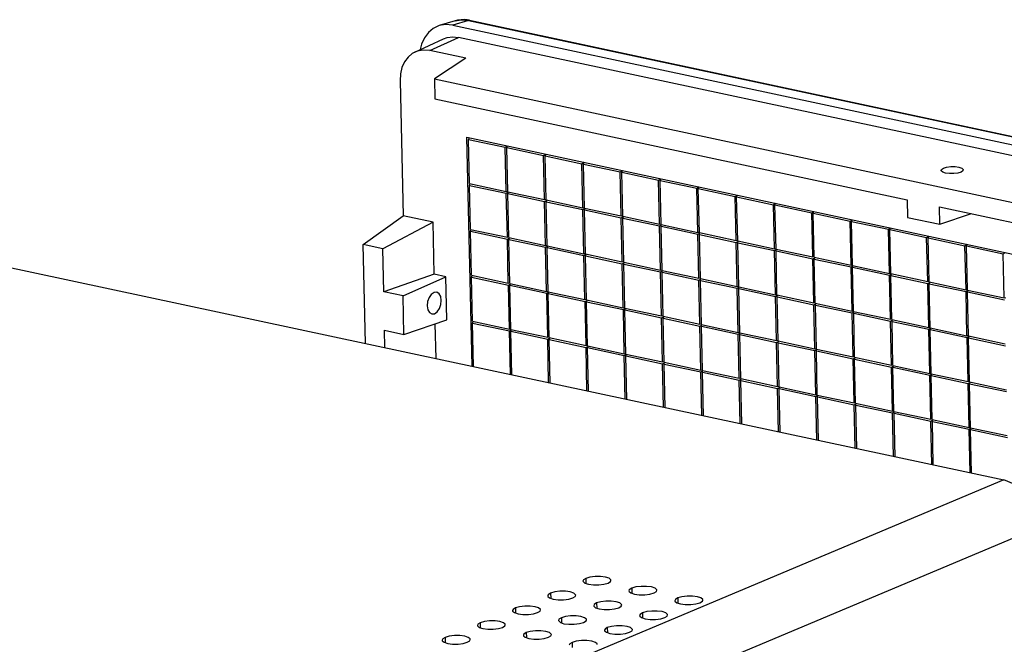
# Model space of a CAD drawing. Extents: x 4962 to 5601, y -1613 to -1169.
# Drawn here: x 5485 to 5518, y -1431 to -1410 of the extents above; entities that cross this region are included whole.
import ezdxf

# ---------------------------------------------------------------- set-up
doc = ezdxf.new("R2010")
doc.units = 0
doc.header["$LTSCALE"] = 30.734
doc.header["$MEASUREMENT"] = 0
doc.layers.get('0').update_dxf_attribs({"linetype": 'CONTINUOUS'})

# ---------------------------------------------------------------- blocks, each defined once
blk = doc.blocks.new('A$C76797F84')
at = {"color": 7, "linetype": 'Continuous'}
for p, q in [((227.68, 308.94), (226.03, 308.44)), ((229.07, 308.98), (227.43, 308.49)), ((227.43, 308.49), (339.38, 284.52)), ((227.68, 308.94), (228.28, 309.05)), ((228.28, 309.05), (229.07, 308.98)), ((229.17, 308.99), (228.68, 309.06)), ((229.17, 308.99), (229.07, 308.98)), ((229.07, 308.98), (340.82, 285.06)), ((229.17, 308.99), (340.91, 285.07)), ((225.05, 305.85), (228.02, 307.22)), ((338.85, 283.5), (228.02, 307.22)), ((223.51, 305.7), (226.48, 307.07)), ((228.79, 305.05), (225.05, 305.85)), ((228.79, 305.05), (225.52, 302.94)), ((221.96, 302.72), (222.27, 288.72)), ((225.52, 302.94), (326.77, 281.26)), ((225.52, 302.94), (225.57, 300.86)), ((225.57, 300.86), (274.52, 290.38)), ((228.89, 296.87), (332.26, 274.74)), ((229.42, 273.13), (228.89, 296.87)), ((229.06, 296.64), (229.11, 296.79)), ((229.06, 296.64), (232.87, 295.83)), ((229.16, 292.07), (229.06, 296.64)), ((232.87, 295.83), (233.09, 295.97)), ((233.03, 295.79), (233.09, 295.97)), ((232.97, 291.26), (232.87, 295.83)), ((233.03, 295.79), (236.84, 294.98)), ((233.13, 291.22), (233.03, 295.79)), ((236.84, 294.98), (237.06, 295.12)), ((236.94, 290.41), (236.84, 294.98)), ((237, 294.94), (237.06, 295.12)), ((237, 294.94), (240.81, 294.13)), ((237.1, 290.38), (237, 294.94)), ((240.81, 294.13), (241.03, 294.27)), ((240.91, 289.56), (240.81, 294.13)), ((240.97, 294.09), (241.03, 294.27)), ((240.97, 294.09), (244.78, 293.28)), ((241.07, 289.53), (240.97, 294.09)), ((244.78, 293.28), (245, 293.42)), ((244.88, 288.71), (244.78, 293.28)), ((244.94, 293.24), (245, 293.42)), ((244.94, 293.24), (248.75, 292.43)), ((245.04, 288.68), (244.94, 293.24)), ((229.16, 292.07), (232.97, 291.26)), ((229.16, 291.88), (229.23, 292.06)), ((229.16, 291.88), (232.97, 291.07)), ((229.27, 287.32), (229.16, 291.88)), ((248.75, 292.43), (248.97, 292.57)), ((248.85, 287.86), (248.75, 292.43)), ((248.91, 292.39), (248.97, 292.57)), ((248.91, 292.39), (252.72, 291.58)), ((249.01, 287.83), (248.91, 292.39)), ((233.13, 291.22), (232.97, 291.26)), ((232.97, 291.07), (233.2, 291.21)), ((233.08, 286.5), (232.97, 291.07)), ((233.13, 291.22), (236.94, 290.41)), ((233.13, 291.03), (233.19, 291.18)), ((233.13, 291.03), (236.94, 290.22)), ((233.24, 286.47), (233.13, 291.03)), ((252.72, 291.58), (252.94, 291.72)), ((252.82, 287.01), (252.72, 291.58)), ((252.87, 291.55), (252.94, 291.72)), ((252.87, 291.55), (256.69, 290.73)), ((252.98, 286.98), (252.87, 291.55)), ((256.69, 290.73), (256.91, 290.87)), ((256.84, 290.7), (256.91, 290.87)), ((237.1, 290.37), (236.94, 290.41)), ((236.94, 290.22), (237.17, 290.36)), ((237.05, 285.65), (236.94, 290.22)), ((237.1, 290.38), (240.91, 289.56)), ((237.1, 290.18), (237.16, 290.33)), ((237.1, 290.18), (240.91, 289.37)), ((237.2, 285.62), (237.1, 290.18)), ((256.79, 286.16), (256.69, 290.73)), ((256.84, 290.7), (260.66, 289.88)), ((256.95, 286.13), (256.84, 290.7)), ((260.66, 289.88), (260.88, 290.02)), ((260.76, 285.31), (260.66, 289.88)), ((260.81, 289.85), (260.88, 290.02)), ((260.81, 289.85), (264.62, 289.03)), ((260.92, 285.28), (260.81, 289.85)), ((274.52, 290.38), (274.56, 288.56)), ((241.07, 289.52), (240.91, 289.56)), ((240.91, 289.37), (241.14, 289.51)), ((241.02, 284.8), (240.91, 289.37)), ((241.07, 289.53), (244.88, 288.71)), ((241.07, 289.34), (241.13, 289.48)), ((241.07, 289.34), (244.88, 288.52)), ((241.17, 284.77), (241.07, 289.34)), ((264.62, 289.03), (264.85, 289.17)), ((264.73, 284.46), (264.62, 289.03)), ((264.78, 289), (264.85, 289.17)), ((264.78, 289), (268.59, 288.18)), ((264.89, 284.43), (264.78, 289)), ((277.86, 289.67), (326.82, 279.19)), ((277.9, 287.85), (277.86, 289.67)), ((277.9, 287.85), (281.17, 288.96)), ((218.14, 285.74), (222.27, 288.72)), ((225.38, 288.05), (220.17, 285.3)), ((225.38, 288.05), (222.27, 288.72)), ((225.5, 282.67), (225.38, 288.05)), ((245.04, 288.67), (244.88, 288.71)), ((244.88, 288.52), (245.11, 288.66)), ((244.99, 283.95), (244.88, 288.52)), ((245.04, 288.68), (248.85, 287.86)), ((245.04, 288.49), (245.1, 288.63)), ((245.04, 288.49), (248.85, 287.67)), ((245.14, 283.92), (245.04, 288.49)), ((249.01, 287.83), (248.85, 287.86)), ((248.85, 287.67), (249.08, 287.81)), ((249.01, 287.83), (252.82, 287.01)), ((249.01, 287.64), (249.07, 287.78)), ((268.59, 288.18), (268.82, 288.32)), ((268.7, 283.61), (268.59, 288.18)), ((268.75, 288.15), (268.82, 288.32)), ((268.75, 288.15), (272.56, 287.33)), ((268.86, 283.58), (268.75, 288.15)), ((274.56, 288.56), (277.9, 287.85)), ((229.27, 287.32), (233.08, 286.5)), ((229.27, 287.13), (229.33, 287.3)), ((229.27, 287.13), (233.08, 286.31)), ((229.37, 282.56), (229.27, 287.13)), ((248.95, 283.1), (248.85, 287.67)), ((249.01, 287.64), (252.82, 286.82)), ((249.11, 283.07), (249.01, 287.64)), ((252.98, 286.98), (252.82, 287.01)), ((252.82, 286.82), (253.05, 286.96)), ((252.92, 282.25), (252.82, 286.82)), ((252.98, 286.98), (256.79, 286.16)), ((252.98, 286.79), (253.03, 286.93)), ((252.98, 286.79), (256.79, 285.97)), ((253.08, 282.22), (252.98, 286.79)), ((272.56, 287.33), (272.79, 287.47)), ((272.67, 282.76), (272.56, 287.33)), ((272.72, 287.3), (272.79, 287.47)), ((272.72, 287.3), (276.53, 286.48)), ((272.82, 282.73), (272.72, 287.3)), ((220.17, 285.3), (218.14, 285.74)), ((218.37, 275.49), (218.14, 285.74)), ((233.23, 286.46), (233.08, 286.5)), ((233.08, 286.31), (233.3, 286.45)), ((233.18, 281.74), (233.08, 286.31)), ((233.24, 286.47), (237.05, 285.65)), ((233.24, 286.28), (233.29, 286.42)), ((233.24, 286.28), (237.05, 285.46)), ((233.34, 281.71), (233.24, 286.28)), ((256.95, 286.13), (256.79, 286.16)), ((256.79, 285.97), (257.02, 286.11)), ((256.89, 281.4), (256.79, 285.97)), ((256.95, 286.13), (260.76, 285.31)), ((256.95, 285.94), (257, 286.08)), ((256.95, 285.94), (260.76, 285.12)), ((257.05, 281.37), (256.95, 285.94)), ((276.53, 286.48), (276.76, 286.62)), ((276.64, 281.91), (276.53, 286.48)), ((276.69, 286.45), (276.76, 286.62)), ((276.69, 286.45), (280.5, 285.63)), ((276.79, 281.88), (276.69, 286.45)), ((280.5, 285.63), (280.73, 285.77)), ((280.66, 285.6), (280.73, 285.77)), ((220.27, 280.86), (220.17, 285.3)), ((237.2, 285.61), (237.05, 285.65)), ((237.05, 285.46), (237.27, 285.6)), ((237.15, 280.89), (237.05, 285.46)), ((237.2, 285.62), (241.02, 284.8)), ((237.21, 285.43), (237.26, 285.57)), ((237.21, 285.43), (241.02, 284.61)), ((237.31, 280.86), (237.21, 285.43)), ((241.17, 284.77), (241.02, 284.8)), ((241.02, 284.61), (241.24, 284.75)), ((241.17, 284.77), (244.99, 283.95)), ((241.18, 284.58), (241.23, 284.72)), ((260.92, 285.28), (260.76, 285.31)), ((260.76, 285.12), (260.99, 285.26)), ((260.86, 280.55), (260.76, 285.12)), ((260.92, 285.28), (264.73, 284.46)), ((260.92, 285.09), (260.97, 285.23)), ((260.92, 285.09), (264.73, 284.27)), ((261.02, 280.52), (260.92, 285.09)), ((280.61, 281.06), (280.5, 285.63)), ((280.66, 285.6), (284.47, 284.78)), ((280.76, 281.03), (280.66, 285.6)), ((284.47, 284.78), (284.7, 284.92)), ((284.57, 280.21), (284.47, 284.78)), ((241.12, 280.04), (241.02, 284.61)), ((241.18, 284.58), (244.99, 283.76)), ((241.28, 280.01), (241.18, 284.58)), ((245.14, 283.92), (244.99, 283.95)), ((244.99, 283.76), (245.21, 283.9)), ((245.09, 279.19), (244.99, 283.76)), ((245.14, 283.92), (248.95, 283.1)), ((245.15, 283.73), (245.2, 283.87)), ((245.15, 283.73), (248.96, 282.91)), ((245.25, 279.16), (245.15, 283.73)), ((264.89, 284.43), (264.73, 284.46)), ((264.73, 284.27), (264.96, 284.41)), ((264.83, 279.7), (264.73, 284.27)), ((264.89, 284.43), (268.7, 283.61)), ((264.89, 284.24), (264.94, 284.38)), ((264.89, 284.24), (268.7, 283.42)), ((264.99, 279.67), (264.89, 284.24)), ((225.5, 282.67), (220.27, 280.86)), ((226.72, 282.41), (225.5, 282.67)), ((249.11, 283.07), (248.95, 283.1)), ((248.96, 282.91), (249.18, 283.05)), ((249.06, 278.34), (248.96, 282.91)), ((249.11, 283.07), (252.92, 282.25)), ((249.12, 282.88), (249.17, 283.02)), ((249.12, 282.88), (252.93, 282.06)), ((249.22, 278.31), (249.12, 282.88)), ((268.86, 283.58), (268.7, 283.61)), ((268.7, 283.42), (268.92, 283.56)), ((268.8, 278.85), (268.7, 283.42)), ((268.86, 283.58), (272.67, 282.76)), ((268.86, 283.39), (268.91, 283.53)), ((268.86, 283.39), (272.67, 282.57)), ((268.96, 278.82), (268.86, 283.39)), ((272.82, 282.73), (272.67, 282.76)), ((272.67, 282.57), (272.89, 282.71)), ((272.82, 282.73), (276.64, 281.91)), ((272.83, 282.54), (272.88, 282.68)), ((222.28, 280.43), (226.72, 282.41)), ((226.82, 277.94), (226.72, 282.41)), ((229.37, 282.56), (233.18, 281.74)), ((229.38, 282.37), (229.44, 282.54)), ((229.38, 282.37), (233.19, 281.55)), ((229.48, 277.8), (229.38, 282.37)), ((233.34, 281.71), (233.18, 281.74)), ((233.19, 281.55), (233.41, 281.69)), ((233.34, 281.71), (237.15, 280.89)), ((233.35, 281.52), (233.4, 281.66)), ((253.08, 282.22), (252.92, 282.25)), ((252.93, 282.06), (253.15, 282.2)), ((253.03, 277.49), (252.93, 282.06)), ((253.08, 282.22), (256.89, 281.4)), ((253.09, 282.03), (253.14, 282.17)), ((253.09, 282.03), (256.9, 281.21)), ((253.19, 277.46), (253.09, 282.03)), ((272.77, 278), (272.67, 282.57)), ((272.83, 282.54), (276.64, 281.72)), ((272.93, 277.97), (272.83, 282.54)), ((276.79, 281.88), (276.64, 281.91)), ((276.64, 281.72), (276.86, 281.86)), ((276.74, 277.15), (276.64, 281.72)), ((276.79, 281.88), (280.61, 281.06)), ((276.8, 281.69), (276.85, 281.83)), ((276.8, 281.69), (280.61, 280.87)), ((276.9, 277.12), (276.8, 281.69)), ((222.28, 280.43), (220.27, 280.86)), ((225.76, 280.8), (225.48, 280.77)), ((233.29, 276.98), (233.19, 281.55)), ((233.35, 281.52), (237.16, 280.7)), ((233.45, 276.95), (233.35, 281.52)), ((237.31, 280.86), (237.15, 280.89)), ((237.16, 280.7), (237.38, 280.84)), ((237.26, 276.13), (237.16, 280.7)), ((237.31, 280.86), (241.12, 280.04)), ((237.32, 280.67), (237.37, 280.81)), ((237.32, 280.67), (241.13, 279.85)), ((237.42, 276.1), (237.32, 280.67)), ((257.05, 281.37), (256.89, 281.4)), ((256.9, 281.21), (257.12, 281.35)), ((257, 276.64), (256.9, 281.21)), ((257.05, 281.37), (260.86, 280.55)), ((257.06, 281.18), (257.11, 281.32)), ((257.06, 281.18), (260.87, 280.36)), ((257.16, 276.61), (257.06, 281.18)), ((280.76, 281.03), (280.61, 281.06)), ((280.61, 280.87), (280.83, 281.01)), ((280.71, 276.3), (280.61, 280.87)), ((280.76, 281.03), (284.57, 280.21)), ((280.77, 280.84), (280.82, 280.98)), ((280.77, 280.84), (284.58, 280.02)), ((280.87, 276.27), (280.77, 280.84)), ((222.37, 276.43), (222.28, 280.43)), ((241.28, 280.01), (241.12, 280.04)), ((241.13, 279.85), (241.35, 279.99)), ((241.23, 275.28), (241.13, 279.85)), ((241.28, 280.01), (245.09, 279.19)), ((241.28, 279.82), (241.34, 279.96)), ((241.28, 279.82), (245.1, 279)), ((241.39, 275.25), (241.28, 279.82)), ((261.02, 280.52), (260.86, 280.55)), ((260.87, 280.36), (261.09, 280.5)), ((260.97, 275.79), (260.87, 280.36)), ((261.02, 280.52), (264.83, 279.7)), ((261.03, 280.33), (261.08, 280.47)), ((261.03, 280.33), (264.84, 279.51)), ((261.13, 275.76), (261.03, 280.33)), ((264.99, 279.67), (264.83, 279.7)), ((264.84, 279.51), (265.06, 279.65)), ((264.99, 279.67), (268.8, 278.85)), ((265, 279.48), (265.05, 279.62)), ((284.73, 280.18), (284.57, 280.21)), ((225.25, 278.56), (225.53, 278.58)), ((245.25, 279.16), (245.09, 279.19)), ((245.1, 279), (245.32, 279.14)), ((245.2, 274.43), (245.1, 279)), ((245.25, 279.16), (249.06, 278.34)), ((245.25, 278.97), (245.31, 279.11)), ((245.25, 278.97), (249.07, 278.15)), ((245.36, 274.4), (245.25, 278.97)), ((264.94, 274.94), (264.84, 279.51)), ((265, 279.48), (268.81, 278.66)), ((265.1, 274.91), (265, 279.48)), ((268.96, 278.82), (268.8, 278.85)), ((268.81, 278.66), (269.03, 278.8)), ((268.91, 274.09), (268.81, 278.66)), ((268.96, 278.82), (272.77, 278)), ((268.97, 278.63), (269.02, 278.77)), ((268.97, 278.63), (272.78, 277.81)), ((269.07, 274.06), (268.97, 278.63)), ((222.37, 276.43), (226.82, 277.94)), ((225.69, 273.93), (225.61, 277.53)), ((229.48, 277.8), (233.29, 276.98)), ((229.48, 277.61), (229.55, 277.78)), ((229.48, 277.61), (233.29, 276.79)), ((229.58, 273.09), (229.48, 277.61)), ((249.22, 278.31), (249.06, 278.34)), ((249.07, 278.15), (249.29, 278.29)), ((249.17, 273.58), (249.07, 278.15)), ((249.22, 278.31), (253.03, 277.49)), ((249.22, 278.12), (249.28, 278.26)), ((249.22, 278.12), (253.03, 277.3)), ((249.33, 273.55), (249.22, 278.12)), ((272.93, 277.97), (272.77, 278)), ((272.78, 277.81), (273, 277.95)), ((272.88, 273.24), (272.78, 277.81)), ((272.93, 277.97), (276.74, 277.15)), ((272.94, 277.78), (272.99, 277.92)), ((272.94, 277.78), (276.75, 276.96)), ((273.04, 273.21), (272.94, 277.78)), ((220.36, 276.86), (222.37, 276.43)), ((220.4, 275.06), (220.36, 276.86)), ((233.45, 276.95), (233.29, 276.98)), ((233.29, 276.79), (233.52, 276.93)), ((233.39, 272.28), (233.29, 276.79)), ((233.45, 276.95), (237.26, 276.13)), ((233.45, 276.76), (233.51, 276.9)), ((233.45, 276.76), (237.26, 275.94)), ((233.55, 272.24), (233.45, 276.76)), ((253.19, 277.46), (253.03, 277.49)), ((253.03, 277.3), (253.26, 277.44)), ((253.14, 272.73), (253.03, 277.3)), ((253.19, 277.46), (257, 276.64)), ((253.19, 277.27), (253.25, 277.41)), ((253.19, 277.27), (257, 276.45)), ((253.3, 272.7), (253.19, 277.27)), ((257.16, 276.61), (257, 276.64)), ((257, 276.45), (257.23, 276.59)), ((257.16, 276.61), (260.97, 275.79)), ((257.16, 276.42), (257.22, 276.56)), ((276.9, 277.12), (276.74, 277.15)), ((276.75, 276.96), (276.97, 277.1)), ((276.85, 272.39), (276.75, 276.96)), ((276.9, 277.12), (280.71, 276.3)), ((276.91, 276.93), (276.96, 277.07)), ((276.91, 276.93), (280.72, 276.11)), ((277.01, 272.36), (276.91, 276.93)), ((237.42, 276.1), (237.26, 276.13)), ((237.26, 275.94), (237.49, 276.08)), ((237.36, 271.43), (237.26, 275.94)), ((237.42, 276.1), (241.23, 275.28)), ((237.42, 275.91), (237.48, 276.05)), ((237.42, 275.91), (241.23, 275.09)), ((237.52, 271.39), (237.42, 275.91)), ((257.11, 271.88), (257, 276.45)), ((257.16, 276.42), (260.97, 275.6)), ((257.27, 271.85), (257.16, 276.42)), ((261.13, 275.76), (260.97, 275.79)), ((260.97, 275.6), (261.2, 275.74)), ((261.08, 271.03), (260.97, 275.6)), ((261.13, 275.76), (264.94, 274.94)), ((261.13, 275.57), (261.19, 275.71)), ((261.13, 275.57), (264.94, 274.75)), ((261.23, 271), (261.13, 275.57)), ((280.87, 276.27), (280.71, 276.3)), ((280.72, 276.11), (280.94, 276.25)), ((280.82, 271.54), (280.72, 276.11)), ((280.87, 276.27), (284.68, 275.45)), ((280.87, 276.08), (280.93, 276.22)), ((280.87, 276.08), (284.69, 275.26)), ((280.98, 271.51), (280.87, 276.08)), ((241.39, 275.25), (241.23, 275.28)), ((241.23, 275.09), (241.46, 275.23)), ((241.33, 270.58), (241.23, 275.09)), ((241.39, 275.25), (245.2, 274.43)), ((241.39, 275.06), (241.44, 275.2)), ((241.39, 275.06), (245.2, 274.24)), ((241.49, 270.55), (241.39, 275.06)), ((265.1, 274.91), (264.94, 274.94)), ((264.94, 274.75), (265.17, 274.89)), ((265.05, 270.18), (264.94, 274.75)), ((265.1, 274.91), (268.91, 274.09)), ((265.1, 274.72), (265.16, 274.86)), ((265.1, 274.72), (268.91, 273.9)), ((265.2, 270.15), (265.1, 274.72)), ((245.36, 274.4), (245.2, 274.43)), ((245.2, 274.24), (245.43, 274.38)), ((245.3, 269.73), (245.2, 274.24)), ((245.36, 274.4), (249.17, 273.58)), ((245.36, 274.21), (245.41, 274.35)), ((245.36, 274.21), (249.17, 273.39)), ((245.46, 269.7), (245.36, 274.21)), ((249.33, 273.55), (249.17, 273.58)), ((249.17, 273.39), (249.4, 273.53)), ((249.33, 273.55), (253.14, 272.73)), ((249.33, 273.36), (249.38, 273.5)), ((269.07, 274.06), (268.91, 274.09)), ((268.91, 273.9), (269.14, 274.04)), ((269.02, 269.33), (268.91, 273.9)), ((269.07, 274.06), (272.88, 273.24)), ((269.07, 273.87), (269.13, 274.01)), ((269.07, 273.87), (272.88, 273.05)), ((269.17, 269.3), (269.07, 273.87)), ((249.27, 268.88), (249.17, 273.39)), ((249.33, 273.36), (253.14, 272.54)), ((249.43, 268.85), (249.33, 273.36)), ((253.3, 272.7), (253.14, 272.73)), ((253.14, 272.54), (253.37, 272.68)), ((253.24, 268.03), (253.14, 272.54)), ((253.3, 272.7), (257.11, 271.88)), ((253.3, 272.51), (253.35, 272.65)), ((253.3, 272.51), (257.11, 271.69)), ((253.4, 268), (253.3, 272.51)), ((273.04, 273.21), (272.88, 273.24)), ((272.88, 273.05), (273.11, 273.19)), ((272.98, 268.49), (272.88, 273.05)), ((273.04, 273.21), (276.85, 272.39)), ((273.04, 273.02), (273.1, 273.16)), ((273.04, 273.02), (276.85, 272.2)), ((273.14, 268.45), (273.04, 273.02)), ((257.26, 271.85), (257.11, 271.88)), ((257.11, 271.69), (257.33, 271.83)), ((257.21, 267.18), (257.11, 271.69)), ((257.27, 271.85), (261.08, 271.03)), ((257.27, 271.66), (257.32, 271.8)), ((257.27, 271.66), (261.08, 270.84)), ((257.37, 267.15), (257.27, 271.66)), ((277.01, 272.36), (276.85, 272.39)), ((276.85, 272.2), (277.08, 272.34)), ((276.95, 267.64), (276.85, 272.2)), ((277.01, 272.36), (280.82, 271.54)), ((277.01, 272.17), (277.06, 272.31)), ((277.01, 272.17), (280.82, 271.35)), ((277.11, 267.6), (277.01, 272.17)), ((280.98, 271.51), (280.82, 271.54)), ((280.82, 271.35), (281.05, 271.49)), ((280.98, 271.51), (284.79, 270.7)), ((280.98, 271.32), (281.03, 271.46)), ((261.23, 271), (261.08, 271.03)), ((261.08, 270.84), (261.3, 270.98)), ((261.18, 266.33), (261.08, 270.84)), ((261.23, 271), (265.05, 270.18)), ((261.24, 270.81), (261.29, 270.95)), ((261.24, 270.81), (265.05, 269.99)), ((261.34, 266.3), (261.24, 270.81)), ((280.92, 266.79), (280.82, 271.35)), ((280.98, 271.32), (284.79, 270.5)), ((281.08, 266.75), (280.98, 271.32)), ((265.2, 270.15), (265.05, 270.18)), ((265.05, 269.99), (265.27, 270.13)), ((265.15, 265.48), (265.05, 269.99)), ((265.2, 270.15), (269.02, 269.33)), ((265.21, 269.96), (265.26, 270.1)), ((265.21, 269.96), (269.02, 269.14)), ((265.31, 265.45), (265.21, 269.96)), ((269.17, 269.3), (269.02, 269.33)), ((269.02, 269.14), (269.24, 269.28)), ((269.12, 264.63), (269.02, 269.14)), ((269.17, 269.3), (272.98, 268.49)), ((269.18, 269.11), (269.23, 269.25)), ((269.18, 269.11), (272.99, 268.29)), ((269.28, 264.6), (269.18, 269.11)), ((273.14, 268.45), (272.98, 268.49)), ((272.99, 268.29), (273.21, 268.43)), ((273.14, 268.45), (276.95, 267.64)), ((273.15, 268.26), (273.2, 268.4)), ((273.09, 263.78), (272.99, 268.29)), ((273.15, 268.26), (276.96, 267.44)), ((273.25, 263.75), (273.15, 268.26)), ((277.11, 267.6), (276.95, 267.64)), ((276.96, 267.44), (277.18, 267.58)), ((277.06, 262.93), (276.96, 267.44)), ((277.11, 267.6), (280.92, 266.79)), ((277.12, 267.41), (277.17, 267.55)), ((277.12, 267.41), (280.93, 266.6)), ((277.22, 262.9), (277.12, 267.41)), ((281.08, 266.75), (280.92, 266.79)), ((280.93, 266.6), (281.15, 266.74)), ((281.03, 262.08), (280.93, 266.6)), ((281.08, 266.75), (284.89, 265.94)), ((281.09, 266.56), (281.14, 266.7)), ((281.09, 266.56), (284.9, 265.75)), ((281.19, 262.05), (281.09, 266.56)), ((241.21, 251.14), (241.22, 250.61)), ((245.97, 250.12), (245.98, 249.59)), ((237.56, 249.61), (237.58, 249.08)), ((250.74, 249.11), (250.75, 248.57)), ((233.92, 248.08), (233.93, 247.55)), ((242.33, 248.59), (242.34, 248.06)), ((238.68, 247.06), (238.69, 246.53)), ((247.09, 247.57), (247.1, 247.04)), ((230.27, 246.55), (230.28, 246.02)), ((243.44, 246.04), (243.46, 245.51)), ((226.63, 245.02), (226.64, 244.49)), ((235.04, 245.53), (235.05, 245)), ((239.8, 244.51), (239.81, 243.98))]:
    blk.add_line(p, q, dxfattribs=at)
at = {"color": 3, "linetype": 'Continuous'}
for p, q in [((172.89, 285.23), (284.52, 261.34)), ((284.52, 261.34), (166.03, 211.55)), ((288.11, 256.4), (169.61, 206.62)), ((240.91, 250.87), (240.92, 250.81)), ((237.27, 249.33), (237.28, 249.28)), ((245.68, 249.85), (245.69, 249.79)), ((242.03, 248.31), (242.04, 248.26)), ((250.44, 248.83), (250.45, 248.77)), ((233.62, 247.8), (233.63, 247.75)), ((246.79, 247.29), (246.8, 247.24)), ((229.97, 246.27), (229.99, 246.21)), ((238.38, 246.78), (238.4, 246.73)), ((234.74, 245.25), (234.75, 245.2)), ((243.15, 245.76), (243.16, 245.71)), ((226.33, 244.74), (226.34, 244.68))]:
    blk.add_line(p, q, dxfattribs=at)
at = {"color": 7, "linetype": 'Continuous'}
for points in [[(226.03, 308.44), (225.39, 308.15), (224.9, 307.74), (224.49, 307.19), (224.18, 306.52), (224.05, 305.95)], [(227.43, 308.49), (226.67, 308.55), (226.03, 308.44)], [(228.68, 309.06), (227.9, 309), (227.68, 308.94)], [(226.48, 307.07), (226.83, 307.2), (227.42, 307.28), (228.02, 307.22)], [(223.51, 305.7), (223.23, 305.54), (222.79, 305.17), (222.43, 304.69), (222.16, 304.1), (222, 303.43), (221.96, 302.72)], [(225.05, 305.85), (224.36, 305.91), (223.75, 305.79), (223.51, 305.7)], [(278.03, 293.42), (278.07, 293.52), (278.27, 293.65), (278.6, 293.76), (279.03, 293.82), (279.48, 293.82), (279.88, 293.77)], [(278.48, 293.15), (278.19, 293.24), (278.04, 293.38), (278.03, 293.42)], [(280.33, 293.5), (280.29, 293.4), (280.09, 293.26), (279.76, 293.16), (279.33, 293.1), (278.89, 293.1), (278.48, 293.15)], [(279.88, 293.77), (280.18, 293.67), (280.32, 293.54), (280.33, 293.5)], [(225.48, 280.77), (225.2, 280.58), (224.97, 280.25), (224.82, 279.83), (224.77, 279.39), (224.84, 278.99), (225, 278.7), (225.25, 278.56)], [(225.53, 278.58), (225.81, 278.78), (226.04, 279.11), (226.19, 279.52), (226.23, 279.96), (226.17, 280.36), (226, 280.65), (225.76, 280.8)]]:
    blk.add_lwpolyline(points, dxfattribs=at)
at = {"color": 3, "linetype": 'Continuous'}
for points in [[(288.11, 256.4), (287.91, 257.73), (287.38, 259), (286.59, 260.1), (285.6, 260.9), (284.52, 261.34)], [(241.21, 251.14), (240.96, 250.98), (240.91, 250.87)], [(243.81, 250.93), (243.8, 250.99), (243.62, 251.15), (243.24, 251.27), (242.73, 251.33), (242.17, 251.33), (241.63, 251.27), (241.21, 251.14)], [(240.92, 250.81), (241.11, 250.65), (241.48, 250.53)], [(241.48, 250.53), (241.99, 250.46), (242.55, 250.46), (243.09, 250.53), (243.51, 250.65)], [(243.51, 250.65), (243.76, 250.81), (243.81, 250.93)], [(245.97, 250.12), (245.72, 249.96), (245.68, 249.85)], [(248.57, 249.91), (248.56, 249.97), (248.38, 250.13), (248.01, 250.25), (247.5, 250.31), (246.93, 250.31), (246.4, 250.25), (245.97, 250.12)], [(237.56, 249.61), (237.31, 249.45), (237.27, 249.33)], [(237.28, 249.28), (237.46, 249.12), (237.83, 249)], [(240.16, 249.4), (240.15, 249.45), (239.97, 249.61), (239.6, 249.74), (239.09, 249.8), (238.52, 249.8), (237.99, 249.74), (237.56, 249.61)], [(237.83, 249), (238.34, 248.93), (238.91, 248.93), (239.44, 249), (239.87, 249.12)], [(239.87, 249.12), (240.12, 249.28), (240.16, 249.4)], [(245.69, 249.79), (245.87, 249.63), (246.24, 249.51)], [(246.24, 249.51), (246.75, 249.44), (247.32, 249.44), (247.85, 249.51), (248.28, 249.63)], [(248.28, 249.63), (248.52, 249.79), (248.57, 249.91)], [(250.74, 249.11), (250.49, 248.94), (250.44, 248.83)], [(253.34, 248.89), (253.32, 248.95), (253.14, 249.11), (252.77, 249.23), (252.26, 249.3), (251.7, 249.29), (251.16, 249.23), (250.74, 249.11)], [(233.92, 248.08), (233.67, 247.92), (233.62, 247.8)], [(236.52, 247.87), (236.51, 247.92), (236.32, 248.08), (235.95, 248.2), (235.44, 248.27), (234.88, 248.27), (234.34, 248.2), (233.92, 248.08)], [(242.33, 248.59), (242.08, 248.43), (242.03, 248.31)], [(242.04, 248.26), (242.22, 248.1), (242.6, 247.98)], [(244.93, 248.38), (244.92, 248.43), (244.73, 248.59), (244.36, 248.72), (243.85, 248.78), (243.29, 248.78), (242.75, 248.72), (242.33, 248.59)], [(242.6, 247.98), (243.1, 247.91), (243.67, 247.91), (244.2, 247.98), (244.63, 248.1)], [(244.63, 248.1), (244.88, 248.26), (244.93, 248.38)], [(250.45, 248.77), (250.63, 248.61), (251.01, 248.49)], [(251.01, 248.49), (251.51, 248.42), (252.08, 248.42), (252.61, 248.49), (253.04, 248.61)], [(253.04, 248.61), (253.29, 248.77), (253.34, 248.89)], [(233.63, 247.75), (233.81, 247.59), (234.19, 247.46)], [(234.19, 247.46), (234.7, 247.4), (235.26, 247.4), (235.8, 247.46), (236.22, 247.59)], [(236.22, 247.59), (236.47, 247.75), (236.52, 247.87)], [(238.68, 247.06), (238.43, 246.9), (238.38, 246.78)], [(241.28, 246.85), (241.27, 246.9), (241.09, 247.06), (240.71, 247.18), (240.21, 247.25), (239.64, 247.25), (239.11, 247.18), (238.68, 247.06)], [(247.09, 247.57), (246.84, 247.41), (246.79, 247.29)], [(246.8, 247.24), (246.99, 247.08), (247.36, 246.96)], [(249.69, 247.36), (249.68, 247.41), (249.5, 247.57), (249.12, 247.7), (248.62, 247.76), (248.05, 247.76), (247.52, 247.7), (247.09, 247.57)], [(247.36, 246.96), (247.87, 246.89), (248.43, 246.89), (248.97, 246.96), (249.39, 247.08)], [(249.39, 247.08), (249.64, 247.24), (249.69, 247.36)], [(230.27, 246.55), (230.02, 246.39), (229.97, 246.27)], [(229.99, 246.21), (230.17, 246.05), (230.54, 245.93)], [(232.87, 246.34), (232.86, 246.39), (232.68, 246.55), (232.3, 246.67), (231.8, 246.74), (231.23, 246.74), (230.7, 246.67), (230.27, 246.55)], [(230.54, 245.93), (231.05, 245.87), (231.61, 245.87), (232.15, 245.93), (232.57, 246.06)], [(232.57, 246.06), (232.82, 246.22), (232.87, 246.34)], [(238.4, 246.73), (238.58, 246.57), (238.95, 246.44)], [(238.95, 246.44), (239.46, 246.38), (240.02, 246.38), (240.56, 246.45), (240.98, 246.57)], [(240.98, 246.57), (241.23, 246.73), (241.28, 246.85)], [(243.44, 246.04), (243.2, 245.88), (243.15, 245.76)], [(246.04, 245.83), (246.03, 245.88), (245.85, 246.04), (245.48, 246.17), (244.97, 246.23), (244.4, 246.23), (243.87, 246.16), (243.44, 246.04)], [(226.63, 245.02), (226.38, 244.86), (226.33, 244.74)], [(229.23, 244.8), (229.21, 244.86), (229.03, 245.02), (228.66, 245.14), (228.15, 245.21), (227.59, 245.21), (227.05, 245.14), (226.63, 245.02)], [(235.04, 245.53), (234.79, 245.37), (234.74, 245.25)], [(234.75, 245.2), (234.93, 245.04), (235.31, 244.91)], [(237.64, 245.32), (237.62, 245.37), (237.44, 245.53), (237.07, 245.65), (236.56, 245.72), (236, 245.72), (235.46, 245.65), (235.04, 245.53)], [(235.31, 244.91), (235.81, 244.85), (236.38, 244.85), (236.91, 244.91), (237.34, 245.04)], [(237.34, 245.04), (237.59, 245.2), (237.64, 245.32)], [(243.16, 245.71), (243.34, 245.55), (243.71, 245.42)], [(243.71, 245.42), (244.22, 245.36), (244.79, 245.36), (245.32, 245.43), (245.75, 245.55)], [(245.75, 245.55), (246, 245.71), (246.04, 245.83)], [(226.34, 244.68), (226.52, 244.52), (226.9, 244.4)], [(226.9, 244.4), (227.4, 244.33), (227.97, 244.33), (228.5, 244.4), (228.93, 244.52)], [(228.93, 244.52), (229.18, 244.68), (229.23, 244.8)], [(239.8, 244.51), (239.55, 244.35), (239.5, 244.23)], [(242.4, 244.3), (242.39, 244.35), (242.2, 244.51), (241.83, 244.63), (241.32, 244.7), (240.76, 244.7), (240.22, 244.63), (239.8, 244.51)]]:
    blk.add_lwpolyline(points, dxfattribs=at)

msp = doc.modelspace()

# ---------------------------------------------------------------- block references
at = {"xscale": 0.32, "yscale": 0.32, "zscale": 0.32}
msp.add_blockref('A$C76797F84', (5426.755, -1508.83), dxfattribs=at)

doc.saveas('drawing.dxf')
